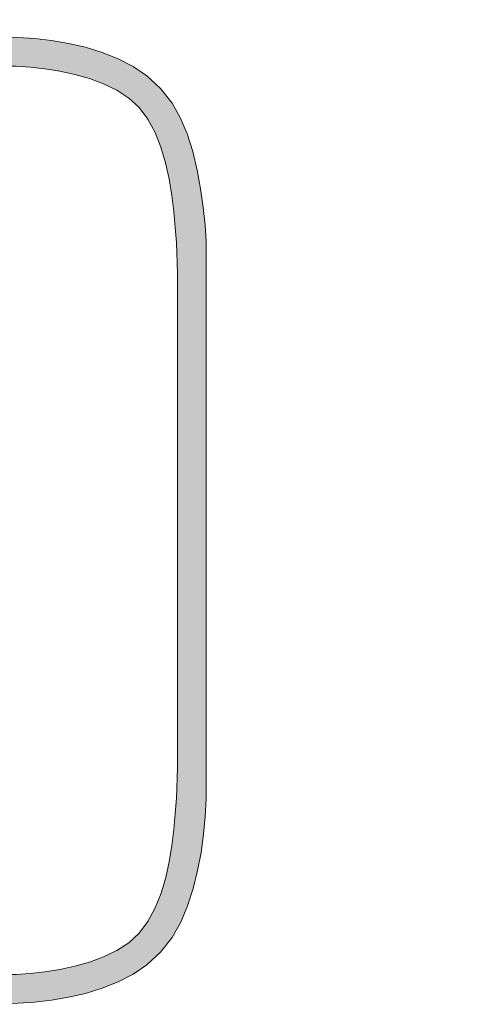
# Model space of a CAD drawing. Units: inches. Extents: x 10125 to 14737, y -997 to 515.
# Drawn here: x 11577 to 11580, y 267 to 272 of the extents above; entities that cross this region are included whole.
import ezdxf

# ---------------------------------------------------------------- set-up
doc = ezdxf.new("R2010")
doc.units = ezdxf.units.IN
doc.header["$PDMODE"] = 3
doc.layers.get('0').update_dxf_attribs({"lineweight": 35})
doc.layers.add('dim', color=4, linetype='Continuous', lineweight=15)
doc.styles.get("Standard").update_dxf_attribs({"font": 'arial.ttf'})
doc.dimstyles.new('7.5 CUS komodo 2.5', dxfattribs={"dimscale": 7.5, "dimtxt": 3, "dimasz": 2.2, "dimexe": 0, "dimexo": 0, "dimgap": 0.66, "dimtad": 1, "dimdsep": 46, "dimtxsty": 'Standard', "dimblk": 'NONE', "dimcen": 0, "dimclrd": 256, "dimclre": 131, "dimclrt": 42, "dimazin": 2, "dimtfac": 1, "dimtmove": 0, "dimatfit": 3, "dimfxl": 3, "dimfxlon": 1, "dimlwd": 5, "dimlwe": 5, "dimarcsym": 0})

# ---------------------------------------------------------------- blocks, each defined once
blk = doc.blocks.new('*D21')
at = {"layer": 'Defpoints', "color": 0, "lineweight": -2}
for p in [(11710.5414, 312.8723), (11468.2414, 269.8701), (11780.1652, 269.8701)]:
    blk.add_point(p, dxfattribs=at)
at = {"layer": 'dim', "color": 131, "lineweight": 5}
for p, q in [((11757.6652, 312.8723), (11780.1652, 312.8723)), ((11757.6652, 269.8701), (11780.1652, 269.8701))]:
    blk.add_line(p, q, dxfattribs=at)
at = {"layer": 'dim', "lineweight": 5}
blk.add_line((11780.1652, 312.8723), (11780.1652, 269.8701), dxfattribs=at)
at = {"layer": 'dim', "color": 42, "lineweight": -2, "insert": (11763.7196, 291.3712), "char_height": 22.5, "attachment_point": 5, "rotation": 90}
blk.add_mtext('43', dxfattribs=at)
blk = doc.blocks.new('_None')

msp = doc.modelspace()

# ---------------------------------------------------------------- hatches: boundary and pattern name
h = msp.add_hatch(color=7)
h.dxf.hatch_style = 2
h.paths.add_polyline_path([(11573.5704, 272.3335), (11573.4551, 272.3061), (11577.6532, 272.3061)])
h = msp.add_hatch(color=7)
h.dxf.hatch_style = 2
h.paths.add_polyline_path([(11573.6966, 272.3555), (11573.5704, 272.3335), (11577.5379, 272.3335)])
h = msp.add_hatch(color=7)
h.dxf.hatch_style = 2
h.paths.add_polyline_path([(11573.5704, 272.3335), (11577.5379, 272.3335), (11577.6532, 272.3061)])
h = msp.add_hatch(color=7)
h.dxf.hatch_style = 2
h.paths.add_polyline_path([(11573.6966, 272.3555), (11577.4062, 272.3555), (11577.5379, 272.3335)])
h = msp.add_hatch(color=7)
h.dxf.hatch_style = 2
h.paths.add_polyline_path([(11573.8393, 272.3664), (11573.7022, 272.3555), (11577.4063, 272.3555)])
h = msp.add_hatch(color=7)
h.dxf.hatch_style = 2
h.paths.add_polyline_path([(11573.8393, 272.3664), (11577.2691, 272.3664), (11577.4063, 272.3555)])
h = msp.add_hatch(color=7)
h.dxf.hatch_style = 2
h.paths.add_polyline_path([(11573.4497, 272.3061), (11573.3455, 272.2677), (11577.7575, 272.2677)])
h = msp.add_hatch(color=7)
h.dxf.hatch_style = 2
h.paths.add_polyline_path([(11573.4497, 272.3061), (11577.6533, 272.3061), (11577.7575, 272.2677)])
h = msp.add_hatch(color=7)
h.dxf.hatch_style = 2
h.paths.add_polyline_path([(11573.3455, 272.2677), (11573.2522, 272.2238), (11577.8508, 272.2238)])
h = msp.add_hatch(color=7)
h.dxf.hatch_style = 2
h.paths.add_polyline_path([(11573.3455, 272.2677), (11577.7575, 272.2677), (11577.8508, 272.2238)])
h = msp.add_hatch(color=7)
h.dxf.hatch_style = 2
h.paths.add_polyline_path([(11573.2521, 272.2238), (11573.2466, 272.2183), (11577.8562, 272.2183)])
h = msp.add_hatch(color=7)
h.dxf.hatch_style = 2
h.paths.add_polyline_path([(11573.2521, 272.2238), (11577.8562, 272.2238), (11577.8562, 272.2183)])
h = msp.add_hatch(color=7)
h.dxf.hatch_style = 2
h.paths.add_polyline_path([(11577.2582, 272.2183), (11577.3899, 272.2073), (11577.8783, 272.2073)])
h = msp.add_hatch(color=7)
h.dxf.hatch_style = 2
h.paths.add_polyline_path([(11577.2582, 272.2183), (11577.8618, 272.2183), (11577.8783, 272.2073)])
h = msp.add_hatch(color=7)
h.dxf.hatch_style = 2
h.paths.add_polyline_path([(11577.3898, 272.2073), (11577.505, 272.1853), (11577.9056, 272.1853)])
h = msp.add_hatch(color=7)
h.dxf.hatch_style = 2
h.paths.add_polyline_path([(11577.3898, 272.2073), (11577.8782, 272.2073), (11577.9056, 272.1853)])
h = msp.add_hatch(color=7)
h.dxf.hatch_style = 2
h.paths.add_polyline_path([(11577.505, 272.1853), (11577.5873, 272.1689), (11577.933, 272.1689)])
h = msp.add_hatch(color=7)
h.dxf.hatch_style = 2
h.paths.add_polyline_path([(11577.505, 272.1853), (11577.9056, 272.1853), (11577.933, 272.1689)])
h = msp.add_hatch(color=7)
h.dxf.hatch_style = 2
h.paths.add_polyline_path([(11577.5874, 272.1689), (11577.6094, 272.1634), (11577.9441, 272.1634)])
h = msp.add_hatch(color=7)
h.dxf.hatch_style = 2
h.paths.add_polyline_path([(11577.5874, 272.1689), (11577.9331, 272.1689), (11577.9441, 272.1634)])
h = msp.add_hatch(color=7)
h.dxf.hatch_style = 2
h.paths.add_polyline_path([(11577.6094, 272.1634), (11577.7027, 272.1305), (11577.977, 272.1305)])
h = msp.add_hatch(color=7)
h.dxf.hatch_style = 2
h.paths.add_polyline_path([(11577.6094, 272.1634), (11577.9441, 272.1634), (11577.977, 272.1305)])
h = msp.add_hatch(color=7)
h.dxf.hatch_style = 2
h.paths.add_polyline_path([(11577.7027, 272.1305), (11577.763, 272.103), (11578.0045, 272.103)])
h = msp.add_hatch(color=7)
h.dxf.hatch_style = 2
h.paths.add_polyline_path([(11577.7027, 272.1305), (11577.977, 272.1305), (11578.0045, 272.103)])
h = msp.add_hatch(color=7)
h.dxf.hatch_style = 2
h.paths.add_polyline_path([(11577.7629, 272.103), (11577.7794, 272.0921), (11578.0099, 272.0921)])
h = msp.add_hatch(color=7)
h.dxf.hatch_style = 2
h.paths.add_polyline_path([(11577.7629, 272.103), (11578.0044, 272.103), (11578.0099, 272.0921)])
h = msp.add_hatch(color=7)
h.dxf.hatch_style = 2
h.paths.add_polyline_path([(11577.7794, 272.0921), (11577.8398, 272.0536), (11578.0428, 272.0536)])
h = msp.add_hatch(color=7)
h.dxf.hatch_style = 2
h.paths.add_polyline_path([(11577.7794, 272.0921), (11578.0099, 272.0921), (11578.0428, 272.0536)])
h = msp.add_hatch(color=7)
h.dxf.hatch_style = 2
h.paths.add_polyline_path([(11577.8398, 272.0536), (11577.8673, 272.0262), (11578.0648, 272.0262)])
h = msp.add_hatch(color=7)
h.dxf.hatch_style = 2
h.paths.add_polyline_path([(11577.8398, 272.0536), (11578.0429, 272.0536), (11578.0648, 272.0262)])
h = msp.add_hatch(color=7)
h.dxf.hatch_style = 2
h.paths.add_polyline_path([(11577.8673, 272.0262), (11577.8947, 272.0042), (11578.0758, 272.0042)])
h = msp.add_hatch(color=7)
h.dxf.hatch_style = 2
h.paths.add_polyline_path([(11577.8673, 272.0262), (11578.0648, 272.0262), (11578.0758, 272.0042)])
h = msp.add_hatch(color=7)
h.dxf.hatch_style = 2
h.paths.add_polyline_path([(11577.8946, 272.0042), (11577.9385, 271.9439), (11578.1086, 271.9439)])
h = msp.add_hatch(color=7)
h.dxf.hatch_style = 2
h.paths.add_polyline_path([(11577.8946, 272.0042), (11578.0757, 272.0042), (11578.1086, 271.9439)])
h = msp.add_hatch(color=7)
h.dxf.hatch_style = 2
h.paths.add_polyline_path([(11577.9385, 271.9439), (11577.9385, 271.9384), (11578.1141, 271.9384)])
h = msp.add_hatch(color=7)
h.dxf.hatch_style = 2
h.paths.add_polyline_path([(11577.9385, 271.9439), (11578.1086, 271.9439), (11578.1141, 271.9384)])
h = msp.add_hatch(color=7)
h.dxf.hatch_style = 2
h.paths.add_polyline_path([(11577.9385, 271.9384), (11577.9769, 271.8725), (11578.1361, 271.8725)])
h = msp.add_hatch(color=7)
h.dxf.hatch_style = 2
h.paths.add_polyline_path([(11577.9385, 271.9384), (11578.1141, 271.9384), (11578.1361, 271.8725)])
h = msp.add_hatch(color=7)
h.dxf.hatch_style = 2
h.paths.add_polyline_path([(11577.977, 271.8725), (11577.9935, 271.8341), (11578.1526, 271.8341)])
h = msp.add_hatch(color=7)
h.dxf.hatch_style = 2
h.paths.add_polyline_path([(11577.977, 271.8725), (11578.1362, 271.8725), (11578.1526, 271.8341)])
h = msp.add_hatch(color=7)
h.dxf.hatch_style = 2
h.paths.add_polyline_path([(11577.9935, 271.8341), (11578.01, 271.7902), (11578.1691, 271.7902)])
h = msp.add_hatch(color=7)
h.dxf.hatch_style = 2
h.paths.add_polyline_path([(11577.9935, 271.8341), (11578.1526, 271.8341), (11578.1691, 271.7902)])
h = msp.add_hatch(color=7)
h.dxf.hatch_style = 2
h.paths.add_polyline_path([(11578.01, 271.7902), (11578.0264, 271.7244), (11578.1856, 271.7244)])
h = msp.add_hatch(color=7)
h.dxf.hatch_style = 2
h.paths.add_polyline_path([(11578.01, 271.7902), (11578.1691, 271.7902), (11578.1856, 271.7244)])
h = msp.add_hatch(color=7)
h.dxf.hatch_style = 2
h.paths.add_polyline_path([(11578.0264, 271.7244), (11578.0374, 271.686), (11578.1911, 271.686)])
h = msp.add_hatch(color=7)
h.dxf.hatch_style = 2
h.paths.add_polyline_path([(11578.0264, 271.7244), (11578.1856, 271.7244), (11578.1911, 271.686)])
h = msp.add_hatch(color=7)
h.dxf.hatch_style = 2
h.paths.add_polyline_path([(11578.0373, 271.686), (11578.0593, 271.5982), (11578.2074, 271.5982)])
h = msp.add_hatch(color=7)
h.dxf.hatch_style = 2
h.paths.add_polyline_path([(11578.0373, 271.686), (11578.191, 271.686), (11578.2074, 271.5982)])
h = msp.add_hatch(color=7)
h.dxf.hatch_style = 2
h.paths.add_polyline_path([(11578.0594, 271.5982), (11578.0594, 271.5762), (11578.213, 271.5762)])
h = msp.add_hatch(color=7)
h.dxf.hatch_style = 2
h.paths.add_polyline_path([(11578.0594, 271.5982), (11578.2075, 271.5982), (11578.213, 271.5762)])
h = msp.add_hatch(color=7)
h.dxf.hatch_style = 2
h.paths.add_polyline_path([(11578.0594, 271.5762), (11578.0758, 271.461), (11578.2295, 271.461)])
h = msp.add_hatch(color=7)
h.dxf.hatch_style = 2
h.paths.add_polyline_path([(11578.0594, 271.5762), (11578.213, 271.5762), (11578.2295, 271.461)])
h = msp.add_hatch(color=7)
h.dxf.hatch_style = 2
h.paths.add_polyline_path([(11578.0757, 271.461), (11578.0757, 271.4445), (11578.2294, 271.4445)])
h = msp.add_hatch(color=7)
h.dxf.hatch_style = 2
h.paths.add_polyline_path([(11578.0757, 271.461), (11578.2294, 271.461), (11578.2294, 271.4445)])
h = msp.add_hatch(color=7)
h.dxf.hatch_style = 2
h.paths.add_polyline_path([(11578.0757, 271.4445), (11578.0867, 271.3128), (11578.2404, 271.3128)])
h = msp.add_hatch(color=7)
h.dxf.hatch_style = 2
h.paths.add_polyline_path([(11578.0757, 271.4445), (11578.2294, 271.4445), (11578.2404, 271.3128)])
h = msp.add_hatch(color=7)
h.dxf.hatch_style = 2
h.paths.add_polyline_path([(11578.0867, 271.3128), (11578.0867, 271.3073), (11578.2404, 271.3073)])
h = msp.add_hatch(color=7)
h.dxf.hatch_style = 2
h.paths.add_polyline_path([(11578.0867, 271.3128), (11578.2404, 271.3128), (11578.2404, 271.3073)])
h = msp.add_hatch(color=7)
h.dxf.hatch_style = 2
h.paths.add_polyline_path([(11578.0867, 271.3073), (11578.0922, 271.1482), (11578.2404, 271.1482)])
h = msp.add_hatch(color=7)
h.dxf.hatch_style = 2
h.paths.add_polyline_path([(11578.0867, 271.3073), (11578.2404, 271.3073), (11578.2404, 271.1482)])
h = msp.add_hatch(color=7)
h.dxf.hatch_style = 2
h.paths.add_polyline_path([(11578.0923, 271.1482), (11578.0923, 271.1427), (11578.2404, 271.1427)])
h = msp.add_hatch(color=7)
h.dxf.hatch_style = 2
h.paths.add_polyline_path([(11578.0923, 271.1482), (11578.2404, 271.1482), (11578.2404, 271.1427)])
h = msp.add_hatch(color=7)
h.dxf.hatch_style = 2
h.paths.add_polyline_path([(11578.0923, 271.1427), (11578.0923, 271.1207), (11578.2404, 271.1207)])
h = msp.add_hatch(color=7)
h.dxf.hatch_style = 2
h.paths.add_polyline_path([(11578.0923, 271.1427), (11578.2404, 271.1427), (11578.2404, 271.1207)])
h = msp.add_hatch(color=7)
h.dxf.hatch_style = 2
h.paths.add_polyline_path([(11578.0923, 271.1207), (11578.0923, 271.0878), (11578.2404, 271.0878)])
h = msp.add_hatch(color=7)
h.dxf.hatch_style = 2
h.paths.add_polyline_path([(11578.0923, 271.1207), (11578.2404, 271.1207), (11578.2404, 271.0878)])
h = msp.add_hatch(color=7)
h.dxf.hatch_style = 2
h.paths.add_polyline_path([(11578.0923, 271.0878), (11578.0923, 271.0384), (11578.2404, 271.0384)])
h = msp.add_hatch(color=7)
h.dxf.hatch_style = 2
h.paths.add_polyline_path([(11578.0923, 271.0878), (11578.2404, 271.0878), (11578.2404, 271.0384)])
h = msp.add_hatch(color=7)
h.dxf.hatch_style = 2
h.paths.add_polyline_path([(11578.0923, 271.0384), (11578.0923, 270.9122), (11578.2404, 270.9122)])
h = msp.add_hatch(color=7)
h.dxf.hatch_style = 2
h.paths.add_polyline_path([(11578.0923, 271.0384), (11578.2404, 271.0384), (11578.2404, 270.9122)])
h = msp.add_hatch(color=7)
h.dxf.hatch_style = 2
h.paths.add_polyline_path([(11578.0923, 270.9122), (11578.0923, 270.7531), (11578.2404, 270.7531)])
h = msp.add_hatch(color=7)
h.dxf.hatch_style = 2
h.paths.add_polyline_path([(11578.0923, 270.9122), (11578.2404, 270.9122), (11578.2404, 270.7531)])
h = msp.add_hatch(color=7)
h.dxf.hatch_style = 2
h.paths.add_polyline_path([(11578.0923, 270.7531), (11578.0923, 270.5555), (11578.2404, 270.5555)])
h = msp.add_hatch(color=7)
h.dxf.hatch_style = 2
h.paths.add_polyline_path([(11578.0923, 270.7531), (11578.2404, 270.7531), (11578.2404, 270.5555)])
h = msp.add_hatch(color=7)
h.dxf.hatch_style = 2
h.paths.add_polyline_path([(11578.0923, 270.5555), (11578.0923, 270.3415), (11578.2404, 270.3415)])
h = msp.add_hatch(color=7)
h.dxf.hatch_style = 2
h.paths.add_polyline_path([(11578.0923, 270.5555), (11578.2404, 270.5555), (11578.2404, 270.3415)])
h = msp.add_hatch(color=7)
h.dxf.hatch_style = 2
h.paths.add_polyline_path([(11578.0923, 270.3415), (11578.0923, 269.875), (11578.2404, 269.875)])
h = msp.add_hatch(color=7)
h.dxf.hatch_style = 2
h.paths.add_polyline_path([(11578.0923, 270.3415), (11578.2404, 270.3415), (11578.2404, 269.875)])
h = msp.add_hatch(color=7)
h.dxf.hatch_style = 2
h.paths.add_polyline_path([(11578.0923, 269.875), (11578.0923, 269.4031), (11578.2404, 269.4031)])
h = msp.add_hatch(color=7)
h.dxf.hatch_style = 2
h.paths.add_polyline_path([(11578.0923, 269.875), (11578.2404, 269.875), (11578.2404, 269.4031)])
h = msp.add_hatch(color=7)
h.dxf.hatch_style = 2
h.paths.add_polyline_path([(11578.0923, 269.4031), (11578.0923, 269.1891), (11578.2404, 269.1891)])
h = msp.add_hatch(color=7)
h.dxf.hatch_style = 2
h.paths.add_polyline_path([(11578.0923, 269.4031), (11578.2404, 269.4031), (11578.2404, 269.1891)])
h = msp.add_hatch(color=7)
h.dxf.hatch_style = 2
h.paths.add_polyline_path([(11578.0923, 269.1891), (11578.0923, 268.997), (11578.2404, 268.997)])
h = msp.add_hatch(color=7)
h.dxf.hatch_style = 2
h.paths.add_polyline_path([(11578.0923, 269.1891), (11578.2404, 269.1891), (11578.2404, 268.997)])
h = msp.add_hatch(color=7)
h.dxf.hatch_style = 2
h.paths.add_polyline_path([(11578.0923, 268.997), (11578.0923, 268.8324), (11578.2404, 268.8324)])
h = msp.add_hatch(color=7)
h.dxf.hatch_style = 2
h.paths.add_polyline_path([(11578.0923, 268.997), (11578.2404, 268.997), (11578.2404, 268.8324)])
h = msp.add_hatch(color=7)
h.dxf.hatch_style = 2
h.paths.add_polyline_path([(11578.0923, 268.8324), (11578.0923, 268.7062), (11578.2404, 268.7062)])
h = msp.add_hatch(color=7)
h.dxf.hatch_style = 2
h.paths.add_polyline_path([(11578.0923, 268.8324), (11578.2404, 268.8324), (11578.2404, 268.7062)])
h = msp.add_hatch(color=7)
h.dxf.hatch_style = 2
h.paths.add_polyline_path([(11578.0923, 268.7062), (11578.0923, 268.6568), (11578.2404, 268.6568)])
h = msp.add_hatch(color=7)
h.dxf.hatch_style = 2
h.paths.add_polyline_path([(11578.0923, 268.7062), (11578.2404, 268.7062), (11578.2404, 268.6568)])
h = msp.add_hatch(color=7)
h.dxf.hatch_style = 2
h.paths.add_polyline_path([(11578.0923, 268.6568), (11578.0923, 268.6239), (11578.2404, 268.6239)])
h = msp.add_hatch(color=7)
h.dxf.hatch_style = 2
h.paths.add_polyline_path([(11578.0923, 268.6568), (11578.2404, 268.6568), (11578.2404, 268.6239)])
h = msp.add_hatch(color=7)
h.dxf.hatch_style = 2
h.paths.add_polyline_path([(11578.0923, 268.6239), (11578.0923, 268.6019), (11578.2404, 268.6019)])
h = msp.add_hatch(color=7)
h.dxf.hatch_style = 2
h.paths.add_polyline_path([(11578.0923, 268.6239), (11578.2404, 268.6239), (11578.2404, 268.6019)])
h = msp.add_hatch(color=7)
h.dxf.hatch_style = 2
h.paths.add_polyline_path([(11578.0923, 268.5964), (11578.0868, 268.4373), (11578.2404, 268.4373)])
h = msp.add_hatch(color=7)
h.dxf.hatch_style = 2
h.paths.add_polyline_path([(11578.0923, 268.6019), (11578.0923, 268.5964), (11578.2404, 268.5964)])
h = msp.add_hatch(color=7)
h.dxf.hatch_style = 2
h.paths.add_polyline_path([(11578.0923, 268.6019), (11578.2404, 268.6019), (11578.2404, 268.5964)])
h = msp.add_hatch(color=7)
h.dxf.hatch_style = 2
h.paths.add_polyline_path([(11578.0923, 268.5964), (11578.2404, 268.5964), (11578.2404, 268.4373)])
h = msp.add_hatch(color=7)
h.dxf.hatch_style = 2
h.paths.add_polyline_path([(11578.0867, 268.4318), (11578.0757, 268.3001), (11578.2294, 268.3001)])
h = msp.add_hatch(color=7)
h.dxf.hatch_style = 2
h.paths.add_polyline_path([(11578.0867, 268.4373), (11578.0867, 268.4318), (11578.2404, 268.4318)])
h = msp.add_hatch(color=7)
h.dxf.hatch_style = 2
h.paths.add_polyline_path([(11578.0867, 268.4373), (11578.2404, 268.4373), (11578.2404, 268.4318)])
h = msp.add_hatch(color=7)
h.dxf.hatch_style = 2
h.paths.add_polyline_path([(11578.0867, 268.4318), (11578.2404, 268.4318), (11578.2294, 268.3001)])
h = msp.add_hatch(color=7)
h.dxf.hatch_style = 2
h.paths.add_polyline_path([(11578.0757, 268.2836), (11578.0593, 268.1684), (11578.2129, 268.1684)])
h = msp.add_hatch(color=7)
h.dxf.hatch_style = 2
h.paths.add_polyline_path([(11578.0757, 268.3001), (11578.0757, 268.2836), (11578.2294, 268.2836)])
h = msp.add_hatch(color=7)
h.dxf.hatch_style = 2
h.paths.add_polyline_path([(11578.0757, 268.3001), (11578.2294, 268.3001), (11578.2294, 268.2836)])
h = msp.add_hatch(color=7)
h.dxf.hatch_style = 2
h.paths.add_polyline_path([(11578.0757, 268.2836), (11578.2294, 268.2836), (11578.2129, 268.1684)])
h = msp.add_hatch(color=7)
h.dxf.hatch_style = 2
h.paths.add_polyline_path([(11578.0594, 268.1684), (11578.0539, 268.1464), (11578.213, 268.1464)])
h = msp.add_hatch(color=7)
h.dxf.hatch_style = 2
h.paths.add_polyline_path([(11578.0594, 268.1684), (11578.213, 268.1684), (11578.213, 268.1464)])
h = msp.add_hatch(color=7)
h.dxf.hatch_style = 2
h.paths.add_polyline_path([(11578.0538, 268.1464), (11578.0373, 268.0531), (11578.191, 268.0531)])
h = msp.add_hatch(color=7)
h.dxf.hatch_style = 2
h.paths.add_polyline_path([(11578.0538, 268.1464), (11578.2129, 268.1464), (11578.191, 268.0531)])
h = msp.add_hatch(color=7)
h.dxf.hatch_style = 2
h.paths.add_polyline_path([(11578.0264, 268.0202), (11578.01, 267.9544), (11578.1691, 267.9544)])
h = msp.add_hatch(color=7)
h.dxf.hatch_style = 2
h.paths.add_polyline_path([(11578.0373, 268.0531), (11578.0263, 268.0202), (11578.1855, 268.0202)])
h = msp.add_hatch(color=7)
h.dxf.hatch_style = 2
h.paths.add_polyline_path([(11578.0264, 268.0202), (11578.1856, 268.0202), (11578.1691, 267.9544)])
h = msp.add_hatch(color=7)
h.dxf.hatch_style = 2
h.paths.add_polyline_path([(11578.0373, 268.0531), (11578.191, 268.0531), (11578.1855, 268.0202)])
h = msp.add_hatch(color=7)
h.dxf.hatch_style = 2
h.paths.add_polyline_path([(11577.9935, 267.905), (11577.977, 267.872), (11578.1362, 267.872)])
h = msp.add_hatch(color=7)
h.dxf.hatch_style = 2
h.paths.add_polyline_path([(11578.01, 267.9544), (11577.9935, 267.905), (11578.1526, 267.905)])
h = msp.add_hatch(color=7)
h.dxf.hatch_style = 2
h.paths.add_polyline_path([(11577.9935, 267.905), (11578.1526, 267.905), (11578.1362, 267.872)])
h = msp.add_hatch(color=7)
h.dxf.hatch_style = 2
h.paths.add_polyline_path([(11578.01, 267.9544), (11578.1691, 267.9544), (11578.1526, 267.905)])
h = msp.add_hatch(color=7)
h.dxf.hatch_style = 2
h.paths.add_polyline_path([(11577.977, 267.872), (11577.9386, 267.8062), (11578.1142, 267.8062)])
h = msp.add_hatch(color=7)
h.dxf.hatch_style = 2
h.paths.add_polyline_path([(11577.977, 267.872), (11578.1362, 267.872), (11578.1142, 267.8062)])
h = msp.add_hatch(color=7)
h.dxf.hatch_style = 2
h.paths.add_polyline_path([(11577.9385, 267.8062), (11577.9385, 267.8007), (11578.1086, 267.8007)])
h = msp.add_hatch(color=7)
h.dxf.hatch_style = 2
h.paths.add_polyline_path([(11577.9385, 267.8062), (11578.1141, 267.8062), (11578.1086, 267.8007)])
h = msp.add_hatch(color=7)
h.dxf.hatch_style = 2
h.paths.add_polyline_path([(11577.9385, 267.8007), (11577.8946, 267.7403), (11578.0757, 267.7403)])
h = msp.add_hatch(color=7)
h.dxf.hatch_style = 2
h.paths.add_polyline_path([(11577.9385, 267.8007), (11578.1086, 267.8007), (11578.0757, 267.7403)])
h = msp.add_hatch(color=7)
h.dxf.hatch_style = 2
h.paths.add_polyline_path([(11577.8673, 267.7184), (11577.8398, 267.691), (11578.0429, 267.691)])
h = msp.add_hatch(color=7)
h.dxf.hatch_style = 2
h.paths.add_polyline_path([(11577.8946, 267.7403), (11577.8672, 267.7184), (11578.0647, 267.7184)])
h = msp.add_hatch(color=7)
h.dxf.hatch_style = 2
h.paths.add_polyline_path([(11577.8673, 267.7184), (11578.0648, 267.7184), (11578.0429, 267.691)])
h = msp.add_hatch(color=7)
h.dxf.hatch_style = 2
h.paths.add_polyline_path([(11577.8946, 267.7403), (11578.0757, 267.7403), (11578.0647, 267.7184)])
h = msp.add_hatch(color=7)
h.dxf.hatch_style = 2
h.paths.add_polyline_path([(11577.7794, 267.6525), (11577.7574, 267.6416), (11578.0044, 267.6416)])
h = msp.add_hatch(color=7)
h.dxf.hatch_style = 2
h.paths.add_polyline_path([(11577.7794, 267.6525), (11578.0154, 267.6525), (11578.0044, 267.6416)])
h = msp.add_hatch(color=7)
h.dxf.hatch_style = 2
h.paths.add_polyline_path([(11577.8398, 267.691), (11577.7795, 267.6525), (11578.0155, 267.6525)])
h = msp.add_hatch(color=7)
h.dxf.hatch_style = 2
h.paths.add_polyline_path([(11577.8398, 267.691), (11578.0429, 267.691), (11578.0155, 267.6525)])
h = msp.add_hatch(color=7)
h.dxf.hatch_style = 2
h.paths.add_polyline_path([(11577.7027, 267.6141), (11577.6094, 267.5812), (11577.9441, 267.5812)])
h = msp.add_hatch(color=7)
h.dxf.hatch_style = 2
h.paths.add_polyline_path([(11577.7574, 267.6416), (11577.7026, 267.6141), (11577.9769, 267.6141)])
h = msp.add_hatch(color=7)
h.dxf.hatch_style = 2
h.paths.add_polyline_path([(11577.7027, 267.6141), (11577.977, 267.6141), (11577.9441, 267.5812)])
h = msp.add_hatch(color=7)
h.dxf.hatch_style = 2
h.paths.add_polyline_path([(11577.7574, 267.6416), (11578.0044, 267.6416), (11577.9769, 267.6141)])
h = msp.add_hatch(color=7)
h.dxf.hatch_style = 2
h.paths.add_polyline_path([(11577.505, 267.5592), (11577.3898, 267.5373), (11577.8837, 267.5373)])
h = msp.add_hatch(color=7)
h.dxf.hatch_style = 2
h.paths.add_polyline_path([(11577.505, 267.5592), (11577.9111, 267.5592), (11577.8837, 267.5373)])
h = msp.add_hatch(color=7)
h.dxf.hatch_style = 2
h.paths.add_polyline_path([(11577.5819, 267.5757), (11577.5051, 267.5592), (11577.9112, 267.5592)])
h = msp.add_hatch(color=7)
h.dxf.hatch_style = 2
h.paths.add_polyline_path([(11577.6094, 267.5812), (11577.5819, 267.5757), (11577.9331, 267.5757)])
h = msp.add_hatch(color=7)
h.dxf.hatch_style = 2
h.paths.add_polyline_path([(11577.5819, 267.5757), (11577.9331, 267.5757), (11577.9112, 267.5592)])
h = msp.add_hatch(color=7)
h.dxf.hatch_style = 2
h.paths.add_polyline_path([(11577.6094, 267.5812), (11577.9441, 267.5812), (11577.9331, 267.5757)])
h = msp.add_hatch(color=7)
h.dxf.hatch_style = 2
h.paths.add_polyline_path([(11573.2467, 267.5263), (11573.2522, 267.5208), (11577.8508, 267.5208)])
h = msp.add_hatch(color=7)
h.dxf.hatch_style = 2
h.paths.add_polyline_path([(11573.2467, 267.5263), (11577.8618, 267.5263), (11577.8508, 267.5208)])
h = msp.add_hatch(color=7)
h.dxf.hatch_style = 2
h.paths.add_polyline_path([(11573.2521, 267.5208), (11573.3454, 267.4769), (11577.7574, 267.4769)])
h = msp.add_hatch(color=7)
h.dxf.hatch_style = 2
h.paths.add_polyline_path([(11573.2521, 267.5208), (11577.8507, 267.5208), (11577.7574, 267.4769)])
h = msp.add_hatch(color=7)
h.dxf.hatch_style = 2
h.paths.add_polyline_path([(11577.3898, 267.5373), (11577.2581, 267.5263), (11577.8672, 267.5263)])
h = msp.add_hatch(color=7)
h.dxf.hatch_style = 2
h.paths.add_polyline_path([(11577.3898, 267.5373), (11577.8837, 267.5373), (11577.8672, 267.5263)])
h = msp.add_hatch(color=7)
h.dxf.hatch_style = 2
h.paths.add_polyline_path([(11573.3455, 267.4769), (11573.4497, 267.4385), (11577.6533, 267.4385)])
h = msp.add_hatch(color=7)
h.dxf.hatch_style = 2
h.paths.add_polyline_path([(11573.3455, 267.4769), (11577.7575, 267.4769), (11577.6533, 267.4385)])
h = msp.add_hatch(color=7)
h.dxf.hatch_style = 2
h.paths.add_polyline_path([(11573.4497, 267.4385), (11573.5705, 267.4111), (11577.538, 267.4111)])
h = msp.add_hatch(color=7)
h.dxf.hatch_style = 2
h.paths.add_polyline_path([(11573.4497, 267.4385), (11577.6533, 267.4385), (11577.538, 267.4111)])
h = msp.add_hatch(color=7)
h.dxf.hatch_style = 2
h.paths.add_polyline_path([(11573.5704, 267.4111), (11573.6966, 267.3891), (11577.4062, 267.3891)])
h = msp.add_hatch(color=7)
h.dxf.hatch_style = 2
h.paths.add_polyline_path([(11573.5704, 267.4111), (11577.5324, 267.4111), (11577.4062, 267.3891)])
h = msp.add_hatch(color=7)
h.dxf.hatch_style = 2
h.paths.add_polyline_path([(11573.6966, 267.3891), (11577.4062, 267.3891), (11577.269, 267.3782)])

# ---------------------------------------------------------------- linework, layer by layer
at = {"color": 7, "lineweight": 0}
for points in [[(11577.1154, 272.3719), (11577.269, 272.3664), (11577.3534, 272.3607), (11577.4404, 272.3508), (11577.5287, 272.3359), (11577.6165, 272.3156), (11577.7025, 272.2894), (11577.7849, 272.2565), (11577.8623, 272.2166), (11577.933, 272.1689), (11578.0044, 272.103)], [(11577.1154, 272.2183), (11577.2581, 272.2183), (11577.3309, 272.2124), (11577.4068, 272.2037), (11577.4841, 272.1915), (11577.5614, 272.1751), (11577.6371, 272.1537), (11577.7098, 272.1268), (11577.7778, 272.0937), (11577.8398, 272.0536), (11577.8946, 272.0042)], [(11578.0044, 272.103), (11578.0647, 272.0262), (11578.1067, 271.9523), (11578.1418, 271.8683), (11578.1706, 271.7771), (11578.1937, 271.6816), (11578.2116, 271.5845), (11578.2249, 271.4888), (11578.2343, 271.3973), (11578.2404, 271.3128), (11578.2404, 271.1482)], [(11577.8946, 272.0042), (11577.9385, 271.9439), (11577.9759, 271.8748), (11578.0062, 271.7992), (11578.0302, 271.7189), (11578.0488, 271.6355), (11578.0628, 271.5509), (11578.0733, 271.4668), (11578.0809, 271.385), (11578.0867, 271.3073), (11578.0922, 271.1482)], [(11578.0922, 271.1482), (11578.0922, 271.1427), (11578.0922, 268.6019), (11578.0922, 268.5964)], [(11578.2404, 271.1482), (11578.2404, 271.1427), (11578.2404, 268.6019), (11578.2404, 268.5964)], [(11578.0922, 268.5964), (11578.0867, 268.4373), (11578.0806, 268.3578), (11578.073, 268.2757), (11578.063, 268.1924), (11578.0493, 268.1091), (11578.0311, 268.027), (11578.0072, 267.9474), (11577.9767, 267.8715), (11577.9385, 267.8007), (11577.8946, 267.7403)], [(11578.2404, 268.5964), (11578.2404, 268.4318), (11578.2349, 268.343), (11578.2262, 268.2509), (11578.2136, 268.157), (11578.1963, 268.063), (11578.1735, 267.9706), (11578.1445, 267.8812), (11578.1085, 267.7966), (11578.0647, 267.7184), (11578.0044, 267.6416)], [(11577.8946, 267.7403), (11577.8398, 267.691), (11577.7778, 267.6509), (11577.7098, 267.6177), (11577.6371, 267.5909), (11577.5614, 267.5695), (11577.4841, 267.5531), (11577.4068, 267.5409), (11577.3309, 267.5322), (11577.2581, 267.5263), (11577.1154, 267.5263)], [(11578.0044, 267.6416), (11577.933, 267.5757), (11577.8623, 267.528), (11577.7849, 267.4881), (11577.7025, 267.4552), (11577.6165, 267.429), (11577.5287, 267.4087), (11577.4404, 267.3938), (11577.3534, 267.3838), (11577.269, 267.3782), (11577.1154, 267.3727)]]:
    msp.add_lwpolyline(points, dxfattribs=at)

# ---------------------------------------------------------------- dimensions: what is measured, and where the dimension line sits
at = {"layer": 'dim', "lineweight": -2}
dim = msp.add_linear_dim(base=(11780.1652, 269.8701), p1=(11710.5414, 312.8723), p2=(11468.2414, 269.8701), angle=90, dimstyle='7.5 CUS komodo 2.5', dxfattribs=at)
dim.commit()
dim.dimension.update_dxf_attribs({"geometry": '*D21', "text_midpoint": (11780.1652, 291.3712), "dimtype": 160})

doc.saveas('drawing.dxf')
